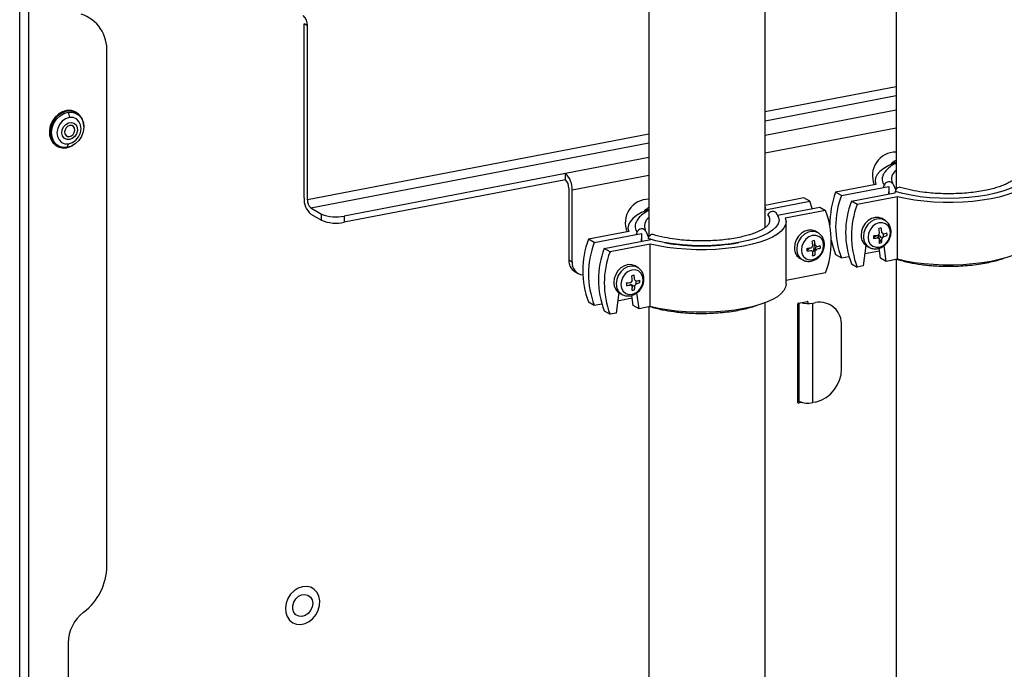
# Model space of a CAD drawing. Extents: x 37.3 to 53.6, y 21.1 to 31.2.
# Drawn here: x 42.4 to 43.2, y 25.2 to 25.8 of the extents above; entities that cross this region are included whole.
import ezdxf

# ---------------------------------------------------------------- set-up
doc = ezdxf.new("R2010")
doc.units = 0
doc.header["$LTSCALE"] = 0.2
doc.header["$MEASUREMENT"] = 0
doc.layers.get('0').update_dxf_attribs({"linetype": 'CONTINUOUS'})

# ---------------------------------------------------------------- blocks, each defined once
blk = doc.blocks.new('A$C52C5184D')
at = {"color": 7, "linetype": 'CONTINUOUS'}
for p, q in [((2.69791, 3.80525), (2.69791, 5.83115)), ((2.70548, 3.80457), (2.70548, 5.83048)), ((3.42894, 4.80633), (3.42894, 4.4727)), ((3.22277, 4.72429), (3.22277, 4.43329)), ((3.31966, 4.44089), (3.31966, 4.72429)), ((2.93789, 4.60948), (2.93512, 4.61107)), ((2.93512, 4.46584), (2.93512, 4.61107)), ((2.93789, 4.46425), (2.93789, 4.60948)), ((2.77068, 4.15831), (2.77068, 4.58748)), ((3.42894, 4.55852), (3.31966, 4.53754)), ((3.31966, 4.53019), (3.42894, 4.55117)), ((2.73835, 4.53721), (2.73937, 4.53288)), ((2.74543, 4.5369), (2.74472, 4.53731)), ((3.42894, 4.53895), (3.31966, 4.51797)), ((3.22277, 4.51894), (2.93789, 4.46425)), ((3.31966, 4.50328), (3.42894, 4.52425)), ((2.72856, 4.50925), (2.72927, 4.50884)), ((2.73755, 4.50784), (2.73876, 4.51088)), ((2.94065, 4.45743), (3.22277, 4.51159)), ((3.22277, 4.49937), (3.15315, 4.486)), ((3.42605, 4.49548), (3.42447, 4.4935)), ((3.42719, 4.49482), (3.42605, 4.49548)), ((3.42759, 4.49568), (3.42676, 4.49507)), ((3.42894, 4.49702), (3.42683, 4.49611)), ((3.42683, 4.49611), (3.4283, 4.49527)), ((3.15315, 4.486), (2.96856, 4.45057)), ((3.15315, 4.48078), (3.15315, 4.486)), ((3.15869, 4.47237), (3.22277, 4.48468)), ((3.15315, 4.48078), (2.96856, 4.44535)), ((3.41205, 4.47701), (3.37849, 4.47057)), ((3.41855, 4.4749), (3.41915, 4.47643)), ((3.42579, 4.47825), (3.42544, 4.47912)), ((3.42647, 4.47722), (3.42864, 4.47216)), ((3.15592, 4.47397), (3.15592, 4.41392)), ((3.15869, 4.41233), (3.15869, 4.47237)), ((3.38333, 4.46778), (3.37849, 4.47057)), ((3.38333, 4.46778), (3.42281, 4.47536)), ((3.39164, 4.463), (3.4279, 4.46996)), ((3.42281, 4.47536), (3.42281, 4.46898)), ((3.42281, 4.46898), (3.42281, 4.47085)), ((3.42826, 4.47119), (3.42779, 4.46958)), ((3.35212, 4.46568), (3.31966, 4.45945)), ((3.31966, 4.45573), (3.35696, 4.46289)), ((3.35696, 4.46289), (3.35212, 4.46568)), ((3.39648, 4.46021), (3.39164, 4.463)), ((3.43005, 4.46665), (3.39648, 4.46021)), ((3.43005, 4.41444), (3.43005, 4.46665)), ((2.94065, 4.45743), (2.94965, 4.45225)), ((2.94065, 4.45221), (2.94965, 4.44703)), ((2.94965, 4.44703), (2.94965, 4.45225)), ((3.21988, 4.45607), (3.2183, 4.45409)), ((3.22102, 4.45541), (3.21988, 4.45607)), ((3.22141, 4.45627), (3.22058, 4.45567)), ((3.22277, 4.45762), (3.22066, 4.45671)), ((3.22066, 4.45671), (3.22213, 4.45586)), ((3.31991, 4.45777), (3.31966, 4.45838)), ((3.32031, 4.45647), (3.31991, 4.45777)), ((3.33001, 4.45134), (3.32888, 4.45326)), ((3.33013, 4.45136), (3.36527, 4.45811)), ((3.37011, 4.45532), (3.33655, 4.44887)), ((3.36527, 4.45811), (3.37011, 4.45532)), ((2.96856, 4.45057), (2.96856, 4.44535)), ((3.33077, 4.45004), (3.33039, 4.45069)), ((3.33715, 4.39361), (3.33715, 4.44582)), ((3.41992, 4.44683), (3.41812, 4.44802)), ((3.20588, 4.43761), (3.17232, 4.43116)), ((3.17716, 4.42837), (3.21664, 4.43595)), ((3.21238, 4.43549), (3.21298, 4.43703)), ((3.21664, 4.43595), (3.21664, 4.42957)), ((3.21962, 4.43884), (3.21927, 4.43972)), ((3.2203, 4.43782), (3.22247, 4.43275)), ((3.36431, 4.43633), (3.3625, 4.43752)), ((3.4183, 4.43331), (3.4183, 4.43556)), ((3.17716, 4.42837), (3.17232, 4.43116)), ((3.18547, 4.42359), (3.22444, 4.43107)), ((3.22387, 4.42724), (3.19031, 4.4208)), ((3.21664, 4.42957), (3.21664, 4.43144)), ((3.22301, 4.4315), (3.22328, 4.43085)), ((3.22387, 4.37503), (3.22387, 4.42724)), ((3.41345, 4.43325), (3.41484, 4.43245)), ((3.41357, 4.43239), (3.41345, 4.43325)), ((3.41686, 4.42837), (3.41379, 4.43459)), ((3.41408, 4.43492), (3.41534, 4.43419)), ((3.19031, 4.4208), (3.18547, 4.42359)), ((3.40371, 4.42606), (3.40152, 4.40896)), ((3.40284, 4.41931), (3.41502, 4.42165)), ((3.40501, 4.42526), (3.40695, 4.4243)), ((3.40669, 4.42443), (3.40695, 4.4243)), ((3.41585, 4.41543), (3.41473, 4.42376)), ((3.4207, 4.41264), (3.41893, 4.42577)), ((3.15592, 4.41392), (3.15869, 4.41233)), ((3.34939, 4.41476), (3.35133, 4.41379)), ((3.35107, 4.41393), (3.35133, 4.41379)), ((3.37849, 4.41836), (3.38333, 4.41557)), ((3.38333, 4.41557), (3.38954, 4.41676)), ((3.39164, 4.41078), (3.39648, 4.40799)), ((3.4207, 4.41264), (3.41585, 4.41543)), ((3.43005, 4.41444), (3.4207, 4.41264)), ((3.42894, 4.41422), (3.42894, 3.48018)), ((3.161, 4.40423), (3.16377, 4.40263)), ((3.21375, 4.40743), (3.21195, 4.40862)), ((3.37011, 4.4031), (3.33715, 4.39677)), ((3.40152, 4.40896), (3.39648, 4.40799)), ((3.21213, 4.3939), (3.21213, 4.39615)), ((3.19754, 4.38665), (3.19535, 4.36955)), ((3.19884, 4.38585), (3.20077, 4.38489)), ((3.20728, 4.39384), (3.21098, 4.39171)), ((3.2074, 4.39298), (3.20728, 4.39384)), ((3.21453, 4.37323), (3.21276, 4.38637)), ((3.17232, 4.37895), (3.17716, 4.37616)), ((3.19667, 4.3799), (3.20884, 4.38224)), ((3.20052, 4.38503), (3.20077, 4.38489)), ((3.20968, 4.37602), (3.20856, 4.38435)), ((3.31966, 3.81055), (3.31966, 4.37816)), ((3.34754, 4.37794), (3.35497, 4.37936)), ((3.34807, 4.29582), (3.34807, 4.37804)), ((3.35545, 4.37893), (3.35545, 4.37746)), ((3.35942, 4.37783), (3.36181, 4.37829)), ((3.35942, 4.29481), (3.35942, 4.37783)), ((3.17716, 4.37616), (3.18336, 4.37735)), ((3.18547, 4.37138), (3.19031, 4.36859)), ((3.19535, 4.36955), (3.19031, 4.36859)), ((3.21453, 4.37323), (3.20968, 4.37602)), ((3.22387, 4.37503), (3.21453, 4.37323)), ((3.22277, 4.37482), (3.22277, 4.02381)), ((3.34706, 4.29482), (3.34706, 4.37732)), ((3.38339, 4.32291), (3.38339, 4.35894)), ((3.34844, 4.29563), (3.34706, 4.29536)), ((3.34754, 4.29439), (3.34709, 4.29465)), ((3.35044, 4.29495), (3.34754, 4.29439)), ((3.36181, 4.29527), (3.35942, 4.29481)), ((2.73832, 4.09414), (2.73832, 3.95055))]:
    blk.add_line(p, q, dxfattribs=at)
at = {"color": 7, "linetype": 'CONTINUOUS', "flags": 128}
for points in [[(2.73706, 4.53862), (2.73356, 4.53759), (2.73026, 4.53565), (2.72735, 4.53294), (2.72503, 4.52961), (2.72344, 4.5259), (2.72268, 4.52201), (2.72279, 4.51821), (2.72378, 4.51472), (2.72557, 4.51177), (2.72806, 4.50955), (2.72856, 4.50925)], [(2.75137, 4.52528), (2.7512, 4.52794), (2.75021, 4.53143), (2.74842, 4.53438), (2.74593, 4.5366), (2.7429, 4.53796), (2.73952, 4.53838), (2.73601, 4.53782), (2.73258, 4.53632), (2.72945, 4.53397), (2.72681, 4.53093), (2.72484, 4.52738), (2.72366, 4.52355), (2.72333, 4.51968), (2.72389, 4.516), (2.72529, 4.51276), (2.72745, 4.51015), (2.73023, 4.50835), (2.73346, 4.50745), (2.73693, 4.50752), (2.73693, 4.50752)], [(2.73755, 4.50784), (2.73409, 4.50778), (2.73089, 4.50874), (2.72818, 4.51063), (2.72613, 4.51333), (2.72488, 4.51666), (2.72453, 4.52039), (2.72509, 4.52426), (2.72653, 4.52802), (2.72875, 4.5314), (2.73159, 4.53418), (2.73486, 4.53616), (2.73835, 4.53721)], [(2.73835, 4.53721), (2.74181, 4.53727), (2.745, 4.53632), (2.74772, 4.53442), (2.74977, 4.53172), (2.75101, 4.52839), (2.75137, 4.52466), (2.7508, 4.52079), (2.74937, 4.51703), (2.74715, 4.51365), (2.74431, 4.51087), (2.74103, 4.50889), (2.73755, 4.50784)], [(2.73937, 4.53288), (2.73625, 4.53185), (2.7334, 4.52984), (2.73111, 4.52705), (2.7296, 4.52376), (2.72902, 4.52028), (2.72941, 4.51696), (2.73076, 4.51412), (2.73292, 4.51204), (2.73567, 4.51092), (2.73876, 4.51088)], [(2.73942, 4.51448), (2.7371, 4.51459), (2.73512, 4.51564), (2.73374, 4.51748), (2.73316, 4.51988), (2.73345, 4.52251), (2.73457, 4.52501), (2.73638, 4.52704), (2.73862, 4.52834), (2.741, 4.52872), (2.74319, 4.52813), (2.7449, 4.52666), (2.74589, 4.52449), (2.74604, 4.52194), (2.74532, 4.51933), (2.74383, 4.51703), (2.74177, 4.51533), (2.73942, 4.51448)], [(2.73974, 4.52616), (2.73813, 4.52555), (2.73674, 4.52434), (2.73579, 4.5227), (2.73542, 4.5209), (2.7357, 4.51919), (2.73656, 4.51785), (2.7379, 4.51707), (2.73949, 4.51697), (2.74111, 4.51758), (2.74249, 4.51879), (2.74344, 4.52043), (2.74381, 4.52223), (2.74354, 4.52394), (2.74267, 4.52528), (2.74134, 4.52606), (2.73974, 4.52616)], [(2.73876, 4.51088), (2.74189, 4.51191), (2.74473, 4.51392), (2.74702, 4.51671), (2.74853, 4.52001), (2.74912, 4.52348), (2.74872, 4.52681), (2.74737, 4.52965), (2.74522, 4.53172), (2.74246, 4.53284), (2.73937, 4.53288)], [(2.72892, 4.50905), (2.73109, 4.50819), (2.7342, 4.50777)], [(2.73693, 4.50752), (2.74043, 4.50856), (2.7423, 4.50953)], [(3.42894, 4.49551), (3.42773, 4.49504), (3.42281, 4.49282), (3.41872, 4.49042), (3.41549, 4.48788), (3.41319, 4.48524), (3.41184, 4.48252), (3.41146, 4.47976), (3.41205, 4.47701)], [(3.53733, 4.48813), (3.53745, 4.48614), (3.53671, 4.4834), (3.53491, 4.48072), (3.53211, 4.47813), (3.52832, 4.47568), (3.52363, 4.47342), (3.51811, 4.47137), (3.51184, 4.46957), (3.50493, 4.46806), (3.4975, 4.46685), (3.48966, 4.46596), (3.48155, 4.46542), (3.47329, 4.46523), (3.46503, 4.46539), (3.4569, 4.4659), (3.44903, 4.46675), (3.44155, 4.46793), (3.43459, 4.46942), (3.42826, 4.47119)], [(3.54272, 4.48828), (3.54332, 4.48553), (3.54294, 4.48278), (3.54158, 4.48006), (3.53928, 4.47741), (3.53606, 4.47487), (3.53196, 4.47247), (3.52704, 4.47025), (3.52138, 4.46824), (3.51504, 4.46647), (3.50811, 4.46495), (3.5007, 4.46371), (3.49291, 4.46278), (3.48483, 4.46215), (3.47659, 4.46185), (3.4683, 4.46186), (3.46008, 4.46221), (3.45203, 4.46287), (3.44427, 4.46384), (3.43691, 4.4651), (3.43005, 4.46665)], [(3.43249, 4.47449), (3.43202, 4.47459), (3.43112, 4.47449), (3.43022, 4.47405), (3.4294, 4.47331), (3.42872, 4.47232), (3.42826, 4.47119)], [(3.35907, 4.45692), (3.35905, 4.45699), (3.35696, 4.46289)], [(3.22277, 4.4561), (3.22156, 4.45563), (3.21664, 4.45341), (3.21254, 4.45102), (3.20932, 4.44848), (3.20702, 4.44583), (3.20567, 4.44311), (3.20529, 4.44035), (3.20588, 4.43761)], [(3.32959, 4.4522), (3.33096, 4.44949), (3.33128, 4.44674), (3.33054, 4.444), (3.32874, 4.44131), (3.32593, 4.43872), (3.32215, 4.43627), (3.31746, 4.43401), (3.31193, 4.43196), (3.30567, 4.43016), (3.29876, 4.42865), (3.29133, 4.42744), (3.28349, 4.42656), (3.27538, 4.42602), (3.26712, 4.42582), (3.25886, 4.42598), (3.25073, 4.42649), (3.24286, 4.42734), (3.23538, 4.42852), (3.22842, 4.43001), (3.22209, 4.43178)], [(3.33655, 4.44887), (3.33715, 4.44612), (3.33676, 4.44337), (3.33541, 4.44065), (3.33311, 4.438), (3.32989, 4.43546), (3.32579, 4.43307), (3.32087, 4.43085), (3.3152, 4.42884), (3.30887, 4.42706), (3.30194, 4.42554), (3.29453, 4.42431), (3.28674, 4.42337), (3.27866, 4.42274), (3.27042, 4.42244), (3.26213, 4.42246), (3.25391, 4.4228), (3.24586, 4.42346), (3.2381, 4.42443), (3.23074, 4.4257), (3.22387, 4.42724)], [(3.41812, 4.44802), (3.41745, 4.44842), (3.41466, 4.44937), (3.41161, 4.44939), (3.40853, 4.44849), (3.40563, 4.44673), (3.40314, 4.44424), (3.40124, 4.4412), (3.40007, 4.43785), (3.39972, 4.43443)], [(3.4204, 4.4465), (3.42016, 4.44667), (3.41742, 4.44797), (3.41432, 4.44828), (3.41111, 4.44758), (3.40805, 4.44593), (3.4054, 4.44346), (3.40335, 4.44037), (3.40209, 4.43692), (3.40171, 4.43337)], [(3.40554, 4.43273), (3.40606, 4.42972), (3.40745, 4.42719), (3.40955, 4.42541), (3.41218, 4.42454), (3.41506, 4.42467), (3.41792, 4.42579), (3.42048, 4.42779), (3.42249, 4.43047), (3.42375, 4.43357), (3.42414, 4.43678), (3.42361, 4.4398), (3.42223, 4.44232), (3.42013, 4.44411), (3.4175, 4.44497), (3.41462, 4.44484), (3.41175, 4.44372), (3.40919, 4.44172), (3.40719, 4.43905), (3.40593, 4.43595), (3.40554, 4.43273)], [(3.22632, 4.43509), (3.22585, 4.43518), (3.22495, 4.43508), (3.22405, 4.43464), (3.22322, 4.4339), (3.22255, 4.43292), (3.22209, 4.43178)], [(3.3625, 4.43752), (3.36183, 4.43792), (3.35905, 4.43887), (3.356, 4.43889), (3.35291, 4.43798), (3.35001, 4.43622), (3.34752, 4.43373), (3.34562, 4.4307), (3.34445, 4.42734), (3.3441, 4.42392)], [(3.36478, 4.43599), (3.36454, 4.43617), (3.3618, 4.43746), (3.3587, 4.43777), (3.35549, 4.43707), (3.35244, 4.43542), (3.34978, 4.43295), (3.34773, 4.42987), (3.34647, 4.42641), (3.34609, 4.42287)], [(3.34992, 4.42223), (3.35045, 4.41921), (3.35183, 4.41669), (3.35393, 4.4149), (3.35656, 4.41404), (3.35944, 4.41417), (3.3623, 4.41529), (3.36487, 4.41729), (3.36687, 4.41997), (3.36813, 4.42306), (3.36852, 4.42628), (3.368, 4.4293), (3.36661, 4.43182), (3.36451, 4.4336), (3.36188, 4.43447), (3.359, 4.43434), (3.35614, 4.43322), (3.35358, 4.43122), (3.35157, 4.42854), (3.35031, 4.42544), (3.34992, 4.42223)], [(3.35995, 4.42111), (3.36055, 4.42416), (3.3612, 4.42854)], [(3.37491, 4.43046), (3.37641, 4.42426), (3.37849, 4.41836)], [(3.41265, 4.43441), (3.41097, 4.43288), (3.41012, 4.43239)], [(3.54332, 4.43301), (3.54294, 4.43056), (3.54158, 4.42784), (3.53928, 4.4252), (3.53606, 4.42266), (3.53196, 4.42026), (3.52704, 4.41804), (3.52138, 4.41603), (3.51504, 4.41425), (3.50811, 4.41274), (3.5007, 4.4115), (3.49291, 4.41056), (3.48483, 4.40994), (3.47659, 4.40963), (3.4683, 4.40965), (3.46008, 4.40999), (3.45203, 4.41065), (3.44427, 4.41162), (3.43691, 4.41289), (3.43005, 4.41444)], [(3.35703, 4.42391), (3.35535, 4.42237), (3.3545, 4.42188)], [(3.21195, 4.40862), (3.21128, 4.40902), (3.20849, 4.40996), (3.20544, 4.40999), (3.20235, 4.40908), (3.19946, 4.40732), (3.19697, 4.40483), (3.19507, 4.4018), (3.1939, 4.39844), (3.19355, 4.39502)], [(3.21423, 4.40709), (3.21399, 4.40727), (3.21125, 4.40856), (3.20815, 4.40887), (3.20494, 4.40817), (3.20188, 4.40652), (3.19922, 4.40405), (3.19718, 4.40096), (3.19592, 4.39751), (3.19554, 4.39397)], [(3.19937, 4.39332), (3.19989, 4.39031), (3.20128, 4.38778), (3.20338, 4.386), (3.206, 4.38513), (3.20889, 4.38527), (3.21175, 4.38639), (3.21431, 4.38838), (3.21632, 4.39106), (3.21758, 4.39416), (3.21797, 4.39738), (3.21744, 4.40039), (3.21606, 4.40292), (3.21395, 4.4047), (3.21133, 4.40557), (3.20845, 4.40543), (3.20558, 4.40431), (3.20302, 4.40232), (3.20102, 4.39964), (3.19976, 4.39654), (3.19937, 4.39332)], [(3.33715, 4.39361), (3.33676, 4.39116), (3.33541, 4.38844), (3.33311, 4.38579), (3.32989, 4.38325), (3.32579, 4.38085), (3.32087, 4.37863), (3.3152, 4.37662), (3.30887, 4.37485), (3.30194, 4.37333), (3.29453, 4.37209), (3.28674, 4.37116), (3.27866, 4.37053), (3.27042, 4.37022), (3.26213, 4.37024), (3.25391, 4.37058), (3.24586, 4.37124), (3.2381, 4.37222), (3.23074, 4.37348), (3.22387, 4.37503)], [(2.93016, 4.13984), (2.92683, 4.13771), (2.92394, 4.1348), (2.92168, 4.13131), (2.92018, 4.12745), (2.91955, 4.12346), (2.91982, 4.1196), (2.92098, 4.1161), (2.92295, 4.11319), (2.92561, 4.11105), (2.9288, 4.10982), (2.9323, 4.10956), (2.9359, 4.11031), (2.93938, 4.112), (2.94252, 4.11454), (2.94512, 4.11776), (2.94701, 4.12147), (2.94808, 4.12542), (2.94826, 4.12938), (2.94754, 4.13309), (2.94596, 4.13631), (2.94363, 4.13886), (2.94069, 4.14056), (2.93732, 4.14131), (2.93373, 4.14107), (2.93016, 4.13984)], [(2.93611, 4.11704), (2.93336, 4.11621), (2.93067, 4.11639), (2.92834, 4.11755), (2.9266, 4.11956), (2.92567, 4.12221), (2.92562, 4.1252), (2.92648, 4.12823), (2.92814, 4.13095), (2.93042, 4.13308), (2.93309, 4.13437), (2.93585, 4.1347), (2.93839, 4.13403), (2.94046, 4.13242), (2.94181, 4.13006), (2.94231, 4.1272), (2.9419, 4.12414), (2.94062, 4.12123), (2.93862, 4.11877), (2.93611, 4.11704)]]:
    blk.add_lwpolyline(points, dxfattribs=at)
at = {"color": 7, "linetype": 'CONTINUOUS'}
for centre, radius, start, end in [((2.73933, 4.58938), 0.03141, 356.52832, 71.87009), ((2.92655, 4.60983), 0.01134, 358.23682, 46.38279), ((2.73907, 4.52733), 0.01147, 60.47171, 100.0795), ((2.73896, 4.52749), 0.01139, 29.91859, 57.5301), ((3.42872, 4.48445), 0.01954, 89.34489, 203.15623), ((3.14181, 4.47346), 0.01691, 356.31224, 47.89731), ((3.42521, 4.48149), 0.00789, 155.60841, 219.80362), ((3.43324, 4.4816), 0.00811, 121.98983, 205.34202), ((3.14748, 4.47451), 0.00845, 356.31067, 47.89854), ((3.42298, 4.47529), 0.004, 28.99271, 163.28423), ((3.4536, 4.44331), 0.0799, 160.05223, 180.06662), ((2.95199, 4.46476), 0.01691, 176.31181, 227.89763), ((2.94632, 4.4637), 0.00845, 176.31106, 227.89792), ((3.22255, 4.44504), 0.01954, 89.34532, 203.15625), ((3.45186, 4.44167), 0.07333, 159.14506, 200.85494), ((3.46017, 4.43689), 0.07333, 159.14506, 200.85494), ((3.46501, 4.4341), 0.07333, 159.14506, 200.85494), ((2.96182, 4.4819), 0.03205, 247.68083, 282.1365), ((3.32588, 4.45028), 0.00418, 27.32813, 158.72787), ((3.31666, 4.44734), 0.00695, 335.62517, 39.92945), ((3.30158, 4.42921), 0.07333, 339.14509, 20.85491), ((2.96182, 4.47668), 0.03205, 247.68083, 282.1365), ((3.21904, 4.44208), 0.00789, 155.60841, 219.80362), ((3.22707, 4.44219), 0.00811, 121.98983, 205.34202), ((3.21681, 4.43588), 0.004, 28.99271, 163.28423), ((3.41705, 4.43348), 0.0033, 126.29549, 159.99353), ((3.428, 4.38339), 0.05829, 101.29106, 103.29242), ((3.3697, 4.43249), 0.04554, 4.60697, 9.64815), ((3.37165, 4.43292), 0.04558, 4.60719, 9.64378), ((3.41657, 4.43475), 0.0019, 25.23887, 74.26787), ((3.4102, 4.46545), 0.03097, 285.13832, 291.03748), ((3.40193, 4.43504), 0.01944, 358.07887, 4.44081), ((3.24085, 4.40506), 0.07333, 159.14509, 200.85491), ((3.24569, 4.40227), 0.07333, 159.14509, 200.85491), ((3.26673, 4.59284), 0.16728, 259.2888, 280.71124), ((3.37242, 4.37271), 0.05847, 101.29424, 103.28944), ((3.31404, 4.42198), 0.04558, 4.60708, 9.64375), ((3.31603, 4.42241), 0.04558, 4.60723, 9.6436), ((3.40981, 4.43414), 0.01009, 178.35432, 241.6314), ((3.41169, 4.43308), 0.00999, 178.31007, 239.93362), ((3.4046, 4.49029), 0.05646, 275.57424, 279.52636), ((3.52395, 4.43552), 0.11387, 180.71322, 181.79888), ((3.40465, 4.48814), 0.05647, 275.57404, 279.52543), ((3.41571, 4.43327), 0.0019, 205.25237, 254.26261), ((3.38446, 4.4326), 0.03076, 351.2854, 357.83104), ((3.41197, 4.446), 0.01829, 279.1019, 285.48178), ((3.38645, 4.43304), 0.03076, 351.2854, 357.83104), ((3.41523, 4.43453), 0.0033, 306.30466, 339.98575), ((3.41025, 4.4633), 0.03097, 285.13767, 291.0368), ((3.254, 4.39748), 0.07333, 159.14509, 200.85491), ((3.25884, 4.39469), 0.07333, 159.14509, 200.85491), ((3.35419, 4.42363), 0.01009, 178.35558, 241.63013), ((3.35608, 4.42257), 0.00999, 178.30986, 239.93361), ((3.34898, 4.47984), 0.05651, 275.57599, 279.52461), ((3.46641, 4.42498), 0.11195, 180.70769, 181.81203), ((3.34903, 4.47765), 0.05648, 275.57446, 279.52501), ((3.36143, 4.42298), 0.0033, 126.30288, 159.98613), ((3.3601, 4.42276), 0.0019, 205.24189, 254.26702), ((3.32884, 4.4221), 0.03076, 351.28537, 357.83119), ((3.35267, 4.42803), 0.01004, 313.44664, 345.3734), ((3.33081, 4.42253), 0.03078, 351.29018, 357.83093), ((3.36095, 4.42424), 0.0019, 25.25179, 74.26535), ((3.35962, 4.42403), 0.0033, 306.29313, 339.99589), ((3.35458, 4.45495), 0.03097, 285.13767, 291.0368), ((3.35463, 4.4528), 0.03098, 285.1388, 291.03567), ((3.34626, 4.42454), 0.0195, 358.0844, 4.42766), ((3.16683, 4.41346), 0.01093, 177.60075, 237.70832), ((3.16884, 4.41153), 0.01018, 175.49398, 262.87671), ((3.35635, 4.43552), 0.01832, 279.10575, 285.47773), ((3.20363, 4.39473), 0.01009, 178.35432, 241.6314), ((3.20552, 4.39367), 0.00999, 178.30986, 239.93361), ((3.19843, 4.45093), 0.05651, 275.57599, 279.52461), ((3.31779, 4.39611), 0.11388, 180.71325, 181.79885), ((3.21088, 4.39408), 0.0033, 126.29313, 159.99589), ((3.22187, 4.34379), 0.05848, 101.29437, 103.28911), ((3.16353, 4.39308), 0.04554, 4.60686, 9.64812), ((3.16548, 4.39351), 0.04558, 4.60723, 9.6436), ((3.2104, 4.39534), 0.0019, 25.24189, 74.26702), ((3.20906, 4.39512), 0.0033, 306.30288, 339.98613), ((3.20404, 4.42603), 0.03095, 285.13604, 291.03843), ((3.20407, 4.4239), 0.03098, 285.1388, 291.03567), ((3.19572, 4.39563), 0.01948, 358.08559, 4.43408), ((3.19848, 4.44877), 0.0565, 275.57506, 279.5244), ((3.20954, 4.39386), 0.0019, 205.24659, 254.27055), ((3.17829, 4.39319), 0.03076, 351.28537, 357.83119), ((3.2058, 4.40662), 0.01831, 279.10526, 285.47843), ((3.18028, 4.39363), 0.03076, 351.28537, 357.83119), ((3.34769, 4.37732), 0.000632, 103.98218, 180.06608), ((3.35531, 4.39857), 0.02114, 253.62875, 281.21072), ((3.35505, 4.37897), 0.000405, 355.43579, 100.77324), ((3.36522, 4.36038), 0.01823, 355.44509, 100.7692), ((3.35494, 4.32288), 0.02845, 283.98622, 0.05852), ((3.35537, 4.31361), 0.01923, 247.68163, 282.13571), ((3.34746, 4.29479), 0.000405, 175.43497, 280.7689), ((2.72138, 4.15903), 0.04931, 307.30919, 359.15952), ((2.77119, 4.09366), 0.03287, 127.30849, 179.15998)]:
    blk.add_arc(centre, radius, start, end, dxfattribs=at)
for points, knots in [([(3.42894, 4.49462), (3.42839, 4.49436), (3.42645, 4.49343), (3.4235, 4.49139), (3.42003, 4.48834), (3.41868, 4.48589), (3.41796, 4.48459)], [0, 0, 0, 0, 0.1014865, 0.3534027, 0.6560216, 1, 1, 1, 1]), ([(3.52922, 4.48401), (3.52884, 4.48336), (3.52813, 4.48213), (3.52595, 4.48028), (3.52303, 4.47841), (3.5193, 4.47661), (3.51507, 4.47502), (3.5106, 4.47365), (3.5056, 4.47241), (3.49966, 4.47125), (3.49081, 4.46998), (3.47902, 4.4691), (3.46719, 4.46917), (3.45793, 4.46977), (3.45013, 4.47062), (3.44114, 4.47208), (3.43551, 4.47365), (3.43247, 4.4745)], [0, 0, 0, 0, 0.067375, 0.127132, 0.176897, 0.23664, 0.287874, 0.332217, 0.380937, 0.435415, 0.493512, 0.606579, 0.714591, 0.767067, 0.826431, 0.906363, 1, 1, 1, 1]), ([(3.22277, 4.45522), (3.22222, 4.45495), (3.22028, 4.45402), (3.21733, 4.45198), (3.21386, 4.44894), (3.21251, 4.44649), (3.21179, 4.44518)], [0, 0, 0, 0, 0.1014865, 0.3534027, 0.6560216, 1, 1, 1, 1]), ([(3.32305, 4.4446), (3.32267, 4.44395), (3.32196, 4.44272), (3.31978, 4.44087), (3.31686, 4.43901), (3.31313, 4.4372), (3.3089, 4.43561), (3.30443, 4.43424), (3.29943, 4.433), (3.29349, 4.43185), (3.28464, 4.43058), (3.27285, 4.42969), (3.26102, 4.42977), (3.25176, 4.43037), (3.24396, 4.43121), (3.23497, 4.43268), (3.22934, 4.43425), (3.22629, 4.4351)], [0, 0, 0, 0, 0.067375, 0.127132, 0.176897, 0.23664, 0.287874, 0.332217, 0.380937, 0.435415, 0.493512, 0.606579, 0.714591, 0.767067, 0.826431, 0.906363, 1, 1, 1, 1]), ([(3.40668, 4.42452), (3.40688, 4.42439), (3.40788, 4.4237), (3.41011, 4.42322), (3.41311, 4.42317), (3.4161, 4.424), (3.41889, 4.42557), (3.42133, 4.42783), (3.42324, 4.43066), (3.42448, 4.43389), (3.42492, 4.43729), (3.42449, 4.44065), (3.42318, 4.44363), (3.42154, 4.44577), (3.4202, 4.44655), (3.41976, 4.4468)], [0, 0, 0, 0, 0.019086, 0.100859, 0.181898, 0.263691, 0.347181, 0.432446, 0.519092, 0.606776, 0.695287, 0.784196, 0.872448, 0.958681, 1, 1, 1, 1]), ([(3.35107, 4.41402), (3.35126, 4.41389), (3.35227, 4.4132), (3.3545, 4.41272), (3.35749, 4.41267), (3.36049, 4.41349), (3.36328, 4.41506), (3.36572, 4.41733), (3.36763, 4.42016), (3.36886, 4.42338), (3.3693, 4.42678), (3.36888, 4.43014), (3.36756, 4.43313), (3.36592, 4.43527), (3.36458, 4.43605), (3.36414, 4.4363)], [0, 0, 0, 0, 0.019086, 0.100862, 0.181897, 0.26369, 0.34718, 0.432445, 0.519091, 0.606775, 0.695287, 0.784195, 0.872447, 0.958678, 1, 1, 1, 1]), ([(3.41719, 4.43187), (3.41676, 4.43238), (3.41614, 4.43313), (3.41553, 4.43394), (3.41534, 4.43419)], [0, 0, 0, 0, 0.687095, 1, 1, 1, 1]), ([(3.42976, 4.41444), (3.43309, 4.4135), (3.43923, 4.41177), (3.44815, 4.41032), (3.45486, 4.40953), (3.45977, 4.40912), (3.4677, 4.40865), (3.4768, 4.4086), (3.4867, 4.40913), (3.49417, 4.40986), (3.50126, 4.41089), (3.50762, 4.41213), (3.51303, 4.41351), (3.5167, 4.41458), (3.51842, 4.41525), (3.51877, 4.41539)], [0, 0, 0, 0, 0.1304078, 0.2408765, 0.2984478, 0.3463151, 0.3947414, 0.5434353, 0.6205004, 0.6994515, 0.7794441, 0.8544473, 0.9219651, 0.9843416, 1, 1, 1, 1]), ([(3.20051, 4.38512), (3.2007, 4.38499), (3.20171, 4.38429), (3.20394, 4.38381), (3.20694, 4.38377), (3.20993, 4.38459), (3.21272, 4.38616), (3.21516, 4.38843), (3.21707, 4.39126), (3.21831, 4.39448), (3.21874, 4.39788), (3.21832, 4.40124), (3.21701, 4.40422), (3.21536, 4.40636), (3.21402, 4.40714), (3.21359, 4.4074)], [0, 0, 0, 0, 0.019086, 0.100858, 0.181897, 0.263691, 0.347181, 0.432446, 0.519092, 0.606776, 0.695287, 0.784196, 0.872447, 0.958681, 1, 1, 1, 1]), ([(3.22359, 4.37503), (3.22692, 4.37409), (3.23305, 4.37237), (3.24198, 4.37091), (3.24869, 4.37013), (3.2536, 4.36971), (3.26153, 4.36924), (3.27063, 4.36919), (3.28053, 4.36972), (3.288, 4.37045), (3.29509, 4.37148), (3.30145, 4.37272), (3.30686, 4.3741), (3.31053, 4.37517), (3.31225, 4.37585), (3.3126, 4.37598)], [0, 0, 0, 0, 0.130408, 0.240876, 0.298448, 0.346315, 0.394741, 0.543435, 0.6205, 0.699452, 0.779444, 0.854447, 0.921965, 0.984342, 1, 1, 1, 1])]:
    blk.add_open_spline(points, degree=3, knots=knots, dxfattribs=at)

msp = doc.modelspace()

# ---------------------------------------------------------------- block references
msp.add_blockref('A$C52C5184D', (39.71695, 21.14663))

doc.saveas('drawing.dxf')
